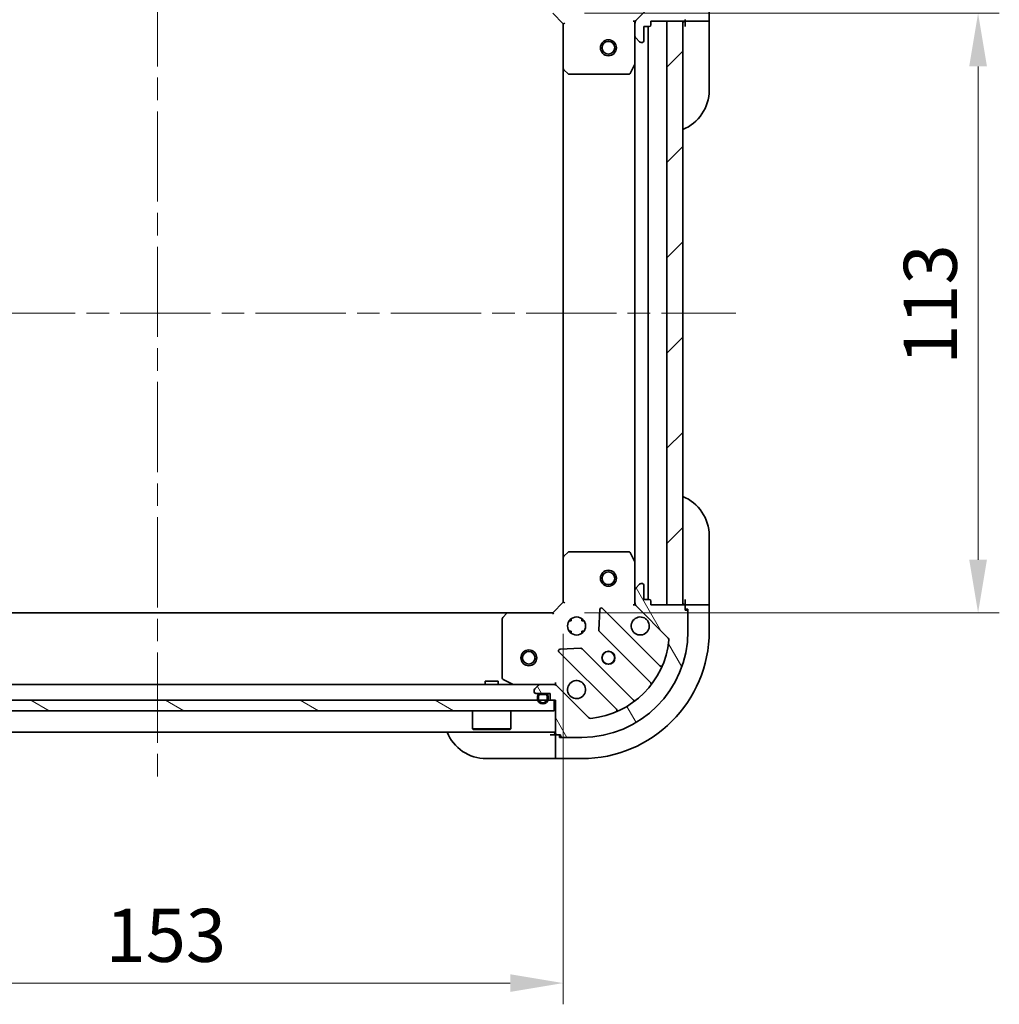
# Model space of a CAD drawing. Units: millimetres. Extents: x 43 to 6946, y 24 to 1148.
# Drawn here: x 1411 to 1596, y 791 to 976 of the extents above; entities that cross this region are included whole.
import ezdxf

# ---------------------------------------------------------------- set-up
doc = ezdxf.new("R2010")
doc.units = ezdxf.units.MM
doc.header["$LTSCALE"] = 3
doc.linetypes.add('CHAIN', pattern=[0.35429999999999995, 0.2362, -0.0295, 0.0591, -0.0295])
doc.layers.get('Defpoints').update_dxf_attribs({"lineweight": 25})
doc.layers.add('Centerline (ISO)', color=7, linetype='Continuous', lineweight=18, true_color=0x80ffff)
doc.layers.add('Hatch (ISO)', color=1, linetype='Continuous', lineweight=18, true_color=0xff0000)
for name, color, linetype, lineweight in [('Dimension (ISO)', 7, 'Continuous', 18), ('Dimension (ISO) @ 1', 7, 'Continuous', 18), ('Visible (ISO)', 7, 'Continuous', 35)]:
    doc.layers.add(name, color=color, linetype=linetype, lineweight=lineweight)
doc.styles.add('Note Text (TK)', font='txt')
doc.dimstyles.new('Default - Method 1b (TK)', dxfattribs={"dimscale": 3, "dimtxt": 2.5, "dimasz": 2.5, "dimexe": 1, "dimexo": 1.5, "dimgap": 1, "dimtad": 1, "dimrnd": 1e-08, "dimdsep": 46, "dimtxsty": 'Note Text (TK)', "dimcen": 0.09, "dimdle": 5, "dimclrd": 100, "dimclre": 100, "dimclrt": 7, "dimadec": 1, "dimazin": 1, "dimtfac": 1, "dimtmove": 0, "dimatfit": 3, "dimfxl": 0, "dimtolj": 1, "dimlwd": -1, "dimlwe": -1, "dimarcsym": 0})
pattern_1 = [(45, (1168.5, -8.000000000000007), (-8.980256121069154, 8.980256121069154), [])]
pattern_2 = [(120.00017538262, (1168.5, -8.000000000000007), (-10.99850319063437, -6.350033666493876), [])]

# ---------------------------------------------------------------- blocks, each defined once
blk = doc.blocks.new('*D47')
at = {"layer": 'Defpoints', "color": 0, "transparency": 16777216}
for p in [(1360.601451594428, 866.4186677204198), (1513.601451594428, 866.4186677204198), (1513.601451594428, 794.5998614275018)]:
    blk.add_point(p, dxfattribs=at)
at = {"layer": 'Dimension (ISO)', "color": 100, "transparency": 16777216}
for p, q in [((1360.601451594428, 860.4186677204198), (1360.601451594428, 790.5998614275018)), ((1513.601451594428, 860.4186677204198), (1513.601451594428, 790.5998614275018)), ((1370.601451594428, 794.5998614275018), (1503.601451594428, 794.5998614275018))]:
    blk.add_line(p, q, dxfattribs=at)
for points in [[(1370.601451594428, 796.2665280941684), (1370.601451594428, 792.9331947608351), (1360.601451594428, 794.5998614275018)], [(1503.601451594428, 796.2665280941684), (1503.601451594428, 792.9331947608351), (1513.601451594428, 794.5998614275018)]]:
    blk.add_solid(points, dxfattribs=at)
at = {"layer": 'Dimension (ISO)', "color": 7, "transparency": 16777216, "insert": (1427.328724321701, 803.5998614275018), "char_height": 10, "attachment_point": 4, "style": 'Note Text (TK)'}
blk.add_mtext('\\A1;153', dxfattribs=at)
blk = doc.blocks.new('*D48')
at = {"layer": 'Defpoints', "color": 0, "transparency": 16777216}
for p in [(1511.601451594429, 977.4186677204202), (1511.601451594429, 864.4186677204202), (1591.782197784998, 864.4186677204202)]:
    blk.add_point(p, dxfattribs=at)
at = {"layer": 'Dimension (ISO)', "color": 100, "transparency": 16777216}
for p, q in [((1517.601451594429, 977.4186677204202), (1595.782197784998, 977.4186677204202)), ((1591.782197784998, 967.4186677204202), (1591.782197784998, 874.4186677204202)), ((1517.601451594429, 864.4186677204202), (1595.782197784998, 864.4186677204202))]:
    blk.add_line(p, q, dxfattribs=at)
for points in [[(1590.115531118332, 967.4186677204202), (1593.448864451665, 967.4186677204202), (1591.782197784998, 977.4186677204202)], [(1590.115531118332, 874.4186677204202), (1593.448864451665, 874.4186677204202), (1591.782197784998, 864.4186677204202)]]:
    blk.add_solid(points, dxfattribs=at)
at = {"layer": 'Dimension (ISO)', "color": 7, "transparency": 16777216, "insert": (1582.782197784998, 911.1459404476924), "char_height": 10, "attachment_point": 4, "rotation": 90, "style": 'Note Text (TK)'}
blk.add_mtext('\\A1;113', dxfattribs=at)

msp = doc.modelspace()

# ---------------------------------------------------------------- hatches: boundary and pattern name
at = {"layer": 'Hatch (ISO)'}
h = msp.add_hatch(dxfattribs=at)
h.set_pattern_fill('ANSI31', color=256, scale=101.6, style=0)
h.set_pattern_definition(pattern_1)
edge = h.paths.add_edge_path()
edge.add_line((1530.101451594428, 975.2186677204197), (1530.101451594428, 975.9186677204198))
edge.add_line((1530.101451594428, 975.9186677204198), (1536.301451594428, 975.9186677204198))
edge.add_ellipse((1536.301451594428, 976.2186677204198), major_axis=(0.2999999999999969, -4.440892098500625e-15), ratio=1, start_angle=270.0000000000008, end_angle=359.9999999999975)
edge.add_line((1536.601451594428, 976.2186677204198), (1536.601451594428, 976.9186677204199))
edge.add_line((1536.601451594428, 976.9186677204198), (1536.801451594428, 976.9186677204198))
edge.add_ellipse((1536.801451594428, 977.2186677204197), major_axis=(0.3000000000000003, 2.220446049250313e-15), ratio=1, start_angle=269.9999999999996, end_angle=359.9999999999996)
edge.add_line((1537.101451594428, 977.2186677204197), (1537.101451594428, 980.9186677204198))
edge.add_ellipse((1517.101451594428, 980.9186677204198), major_axis=(2.719262146893781e-31, 20), ratio=1, start_angle=270, end_angle=360)
edge.add_line((1517.101451594428, 1000.91866772042), (1513.401451594428, 1000.91866772042))
edge.add_ellipse((1513.401451594428, 1000.61866772042), major_axis=(-0.299999999999998, 2.220446049250313e-15), ratio=1, start_angle=269.9999999999987, end_angle=360.0000000000021)
edge.add_line((1513.101451594428, 1000.61866772042), (1513.101451594428, 1000.41866772042))
edge.add_line((1513.101451594428, 1000.41866772042), (1512.401451594428, 1000.41866772042))
edge.add_ellipse((1512.401451594428, 1000.11866772042), major_axis=(-0.299999999999998, 2.940096371243858e-33), ratio=1, start_angle=270, end_angle=360)
edge.add_line((1512.101451594428, 1000.11866772042), (1512.101451594428, 993.9186677204198))
edge.add_line((1512.101451594428, 993.9186677204198), (1511.401451594428, 993.9186677204198))
edge.add_ellipse((1511.401451594428, 993.6186677204198), major_axis=(-0.2999999999999958, 3.33066907387547e-15), ratio=1, start_angle=270.0000000000006, end_angle=360.0000000000023)
edge.add_line((1511.101451594428, 993.6186677204198), (1511.101451594428, 992.6186677204198))
edge.add_line((1511.101451594428, 992.6186677204198), (1508.401451594428, 992.6186677204198))
edge.add_ellipse((1508.401451594428, 992.3186677204199), major_axis=(-0.3000000000000014, -2.220446049250313e-15), ratio=1, start_angle=269.9999999999996, end_angle=359.9999999999978)
edge.add_line((1508.101451594428, 992.3186677204199), (1508.101451594428, 992.1257745016064))
edge.add_ellipse((1508.601451594428, 992.1257745016063), major_axis=(3.33066907387547e-15, -0.5000000000000071), ratio=1, start_angle=270.0000000000006, end_angle=314.999999999996)
edge.add_line((1508.247898203835, 991.7722211110131), (1508.955004985022, 991.0651143298265))
edge.add_ellipse((1509.308558375615, 991.4186677204198), major_axis=(0.3535533905932953, -0.3535533905932309), ratio=1, start_angle=269.9999999999991, end_angle=314.9999999999958)
edge.add_line((1509.308558375615, 990.9186677204198), (1511.687238032055, 990.9186677204198))
edge.add_ellipse((1511.687238032055, 991.9186677204198), major_axis=(1.000000000000009, 5.551115123125783e-15), ratio=1, start_angle=269.9999999999997, end_angle=314.999999999999)
edge.add_line((1512.394344813242, 991.2115609392331), (1518.372329592605, 997.1895457185963))
edge.add_ellipse((1518.725882983199, 996.8359923280032), major_axis=(0.3535533905932222, 0.3535533905933058), ratio=1, start_angle=39.17289348887368, end_angle=90.0000000000004, ccw=False)
edge.add_ellipse((1517.101451594428, 980.9186677204198), major_axis=(16.41474100157036, -1.675194869668996), ratio=1, start_angle=11.65421302223848, end_angle=90.00000000000023, ccw=False)
edge.add_ellipse((1533.018776202012, 982.5430991091897), major_axis=(0.05076348089905815, -0.4974163939869781), ratio=1, start_angle=39.17289348887522, end_angle=89.99999999999818, ccw=False)
edge.add_line((1533.372329592605, 982.1895457185964), (1527.394344813242, 976.2115609392332))
edge.add_ellipse((1528.101451594428, 975.5044541580467), major_axis=(-0.7071067811865474, -0.7071067811865485), ratio=1, start_angle=269.9999999999999, end_angle=314.9999999999999)
edge.add_line((1527.101451594428, 975.5044541580467), (1527.101451594428, 973.1257745016062))
edge.add_ellipse((1527.601451594428, 973.1257745016063), major_axis=(-6.661338147750938e-15, -0.4999999999999849), ratio=1, start_angle=269.9999999999997, end_angle=314.9999999999957)
edge.add_line((1527.247898203835, 972.7722211110131), (1527.955004985022, 972.0651143298265))
edge.add_ellipse((1528.308558375615, 972.4186677204198), major_axis=(0.3535533905932864, -0.3535533905932587), ratio=1, start_angle=269.9999999999992, end_angle=314.9999999999978)
edge.add_line((1528.308558375615, 971.9186677204198), (1528.501451594429, 971.9186677204198))
edge.add_ellipse((1528.501451594429, 972.2186677204197), major_axis=(0.3000000000000025, 1.110223024625157e-15), ratio=1, start_angle=269.9999999999998, end_angle=359.9999999999998)
edge.add_line((1528.801451594428, 972.2186677204197), (1528.801451594428, 974.9186677204198))
edge.add_line((1528.801451594428, 974.9186677204198), (1529.801451594428, 974.9186677204198))
edge.add_ellipse((1529.801451594428, 975.2186677204197), major_axis=(0.2999999999999969, -4.440892098500625e-15), ratio=1, start_angle=269.9999999999974, end_angle=360.0000000000009)
h = msp.add_hatch(dxfattribs=at)
h.set_pattern_fill('ANSI31', color=256, scale=101.6, style=0)
h.set_pattern_definition(pattern_1)
h.paths.add_polyline_path([(1536.101451594428, 865.9186677204198), (1536.101451594428, 975.9186677204198), (1533.101451594429, 975.9186677204198), (1533.101451594428, 865.9186677204198)])
h = msp.add_hatch(dxfattribs=at)
h.set_pattern_fill('ANSI31', color=256, scale=101.6, angle=75.00017538262, style=0)
h.set_pattern_definition(pattern_2)
edge = h.paths.add_edge_path()
edge.add_line((1511.401451594428, 847.9186677204196), (1512.101451594428, 847.9186677204196))
edge.add_line((1512.101451594428, 847.9186677204196), (1512.101451594428, 841.7186677204196))
edge.add_ellipse((1512.401451594428, 841.7186677204197), major_axis=(-4.440892098500625e-15, -0.2999999999999969), ratio=1, start_angle=269.9999999999991, end_angle=360.0000000000026)
edge.add_line((1512.401451594428, 841.4186677204198), (1513.101451594428, 841.4186677204198))
edge.add_line((1513.101451594428, 841.4186677204198), (1513.101451594428, 841.2186677204197))
edge.add_ellipse((1513.401451594428, 841.2186677204197), major_axis=(2.220446049250313e-15, -0.3000000000000003), ratio=1, start_angle=269.9999999999996, end_angle=359.9999999999996)
edge.add_line((1513.401451594428, 840.9186677204196), (1517.101451594428, 840.9186677204196))
edge.add_ellipse((1517.101451594428, 860.9186677204196), major_axis=(20, -2.719262146893781e-31), ratio=1, start_angle=270, end_angle=360)
edge.add_line((1537.101451594428, 860.9186677204196), (1537.101451594428, 864.6186677204197))
edge.add_ellipse((1536.801451594428, 864.6186677204197), major_axis=(2.220446049250313e-15, 0.299999999999998), ratio=1, start_angle=270.0000000000004, end_angle=360.0000000000004)
edge.add_line((1536.801451594428, 864.9186677204198), (1536.601451594428, 864.9186677204198))
edge.add_line((1536.601451594428, 864.9186677204198), (1536.601451594428, 865.6186677204198))
edge.add_ellipse((1536.301451594428, 865.6186677204196), major_axis=(1.808309604148158e-33, 0.299999999999998), ratio=1, start_angle=270.0000000000017, end_angle=360)
edge.add_line((1536.301451594428, 865.9186677204196), (1530.101451594428, 865.9186677204196))
edge.add_line((1530.101451594428, 865.9186677204196), (1530.101451594428, 866.6186677204197))
edge.add_ellipse((1529.801451594428, 866.6186677204197), major_axis=(3.33066907387547e-15, 0.2999999999999958), ratio=1, start_angle=270.0000000000006, end_angle=360.000000000004)
edge.add_line((1529.801451594428, 866.9186677204198), (1528.801451594428, 866.9186677204198))
edge.add_line((1528.801451594428, 866.9186677204198), (1528.801451594428, 869.6186677204198))
edge.add_ellipse((1528.501451594428, 869.6186677204197), major_axis=(-2.220446049250313e-15, 0.3000000000000014), ratio=1, start_angle=269.9999999999996, end_angle=359.9999999999996)
edge.add_line((1528.501451594428, 869.9186677204198), (1528.308558375615, 869.9186677204198))
edge.add_ellipse((1528.308558375615, 869.4186677204198), major_axis=(-0.5000000000000071, -3.33066907387547e-15), ratio=1, start_angle=269.9999999999996, end_angle=314.999999999996)
edge.add_line((1527.955004985022, 869.772221111013), (1527.247898203835, 869.0651143298264))
edge.add_ellipse((1527.601451594428, 868.7115609392331), major_axis=(-0.3535533905932309, -0.3535533905932953), ratio=1, start_angle=270.000000000002, end_angle=314.9999999999958)
edge.add_line((1527.101451594428, 868.7115609392331), (1527.101451594428, 866.3328812827926))
edge.add_ellipse((1528.101451594428, 866.3328812827929), major_axis=(5.551115123125783e-15, -1.000000000000009), ratio=1, start_angle=269.9999999999997, end_angle=314.9999999999986)
edge.add_line((1527.394344813242, 865.6257745016063), (1533.372329592605, 859.6477897222431))
edge.add_ellipse((1533.018776202012, 859.2942363316498), major_axis=(0.3535533905933058, -0.3535533905932222), ratio=1, start_angle=39.17289348887272, end_angle=90.0000000000004, ccw=False)
edge.add_ellipse((1517.101451594428, 860.9186677204196), major_axis=(-1.675194869668996, -16.41474100157036), ratio=1, start_angle=11.65421302223848, end_angle=90, ccw=False)
edge.add_ellipse((1518.725882983198, 845.0013431128363), major_axis=(-0.4974163939869781, -0.05076348089905815), ratio=1, start_angle=39.17289348887522, end_angle=89.9999999999983, ccw=False)
edge.add_line((1518.372329592605, 844.647789722243), (1512.394344813242, 850.6257745016062))
edge.add_ellipse((1511.687238032055, 849.9186677204198), major_axis=(-0.7071067811865485, 0.7071067811865474), ratio=1, start_angle=270.0000000000007, end_angle=314.9999999999999)
edge.add_line((1511.687238032055, 850.9186677204196), (1509.308558375615, 850.9186677204196))
edge.add_ellipse((1509.308558375615, 850.4186677204196), major_axis=(-0.4999999999999849, 6.661338147750938e-15), ratio=1, start_angle=269.9999999999997, end_angle=314.9999999999936)
edge.add_line((1508.955004985022, 850.7722211110131), (1508.247898203835, 850.0651143298265))
edge.add_ellipse((1508.601451594428, 849.7115609392331), major_axis=(-0.3535533905932587, -0.3535533905932864), ratio=1, start_angle=269.9999999999992, end_angle=314.9999999999968)
edge.add_line((1508.101451594428, 849.7115609392331), (1508.101451594428, 849.5186677204197))
edge.add_ellipse((1508.401451594428, 849.5186677204198), major_axis=(1.110223024625157e-15, -0.3000000000000025), ratio=1, start_angle=270.0000000000015, end_angle=359.9999999999998)
edge.add_line((1508.401451594428, 849.2186677204197), (1511.101451594428, 849.2186677204197))
edge.add_line((1511.101451594428, 849.2186677204197), (1511.101451594428, 848.2186677204197))
edge.add_ellipse((1511.401451594428, 848.2186677204197), major_axis=(-4.440892098500625e-15, -0.2999999999999969), ratio=1, start_angle=270.0000000000008, end_angle=360.0000000000026)
h = msp.add_hatch(dxfattribs=at)
h.set_pattern_fill('ANSI31', color=256, scale=101.6, angle=75.00017538262, style=0)
h.set_pattern_definition(pattern_2)
edge = h.paths.add_edge_path()
edge.add_ellipse((1509.251451594428, 848.7186677204197), major_axis=(-0.5, 2.775557561562891e-16), ratio=1, start_angle=270, end_angle=360.0000000000001)
edge.add_line((1508.751451594428, 848.7186677204197), (1508.751451594428, 848.2186677204197))
edge.add_ellipse((1509.751451594428, 848.2186677204197), major_axis=(-9.714451465470124e-16, -1), ratio=1, start_angle=270.0000000000001, end_angle=450.0000000000001)
edge.add_line((1510.751451594428, 848.2186677204197), (1510.751451594428, 848.7186677204197))
edge.add_ellipse((1510.251451594428, 848.7186677204197), major_axis=(6.938893903907231e-17, 0.5000000000000003), ratio=1, start_angle=270, end_angle=360)
edge.add_line((1510.251451594428, 849.2186677204197), (1509.251451594428, 849.2186677204197))
edge = h.paths.add_edge_path(flags=0)
edge.add_ellipse((1509.251451594428, 848.7186677204197), major_axis=(-4.163336342344334e-16, 0.2999999999999997), ratio=1, start_angle=0, end_angle=89.9999999999999)
edge.add_line((1508.951451594428, 848.7186677204197), (1508.951451594428, 848.2186677204197))
edge.add_ellipse((1509.751451594428, 848.2186677204197), major_axis=(4.980153187406459e-16, -0.7999999999999998), ratio=1, start_angle=269.9999999999999, end_angle=449.9999999999999)
edge.add_line((1510.551451594428, 848.2186677204197), (1510.551451594428, 848.7186677204197))
edge.add_ellipse((1510.251451594428, 848.7186677204197), major_axis=(0.2999999999999997, 4.163336342344334e-16), ratio=1, start_angle=0, end_angle=89.9999999999999)
edge.add_line((1510.251451594428, 849.0186677204197), (1509.251451594428, 849.0186677204197))
h = msp.add_hatch(dxfattribs=at)
h.set_pattern_fill('ANSI31', color=256, scale=101.6, angle=105.00024553567, style=0)
h.set_pattern_definition([(150.00024553567, (1168.5, -8.000000000000007), (-6.349952866808234, -10.99854984028867), [])])
h.paths.add_polyline_path([(1362.351451594428, 847.9186677204198), (1362.351451594428, 845.9186677204198), (1511.851451594428, 845.9186677204198), (1511.851451594428, 847.9186677204198)])

# ---------------------------------------------------------------- linework, layer by layer
at = {"layer": 'Centerline (ISO)', "linetype": 'CHAIN', "ltscale": 23.99096870422363}
for p, q in [((1437.101451594428, 1009.91866772042), (1437.101451594428, 831.9186677204198)), ((1328.101451594428, 920.9186677204196), (1546.101451594428, 920.9186677204198))]:
    msp.add_line(p, q, dxfattribs=at)
at = {"layer": 'Visible (ISO)'}
for p, q in [((1533.372329592605, 982.1895457185964), (1527.394344813242, 976.2115609392333)), ((1541.101451594428, 975.9186677204196), (1541.101451594428, 980.9186677204196)), ((1511.601451594428, 977.4186677204199), (1513.601451594428, 975.4186677204198)), ((1513.901451594428, 975.5429317891317), (1513.601451594428, 975.4186677204196)), ((1513.601451594428, 975.4186677204198), (1513.601451594428, 966.9820651856812)), ((1526.75118605456, 975.9186677204198), (1527.191271873304, 975.9186677204198)), ((1527.101451594428, 975.5044541580467), (1527.101451594428, 975.9186677204198)), ((1527.101451594428, 975.5044541580467), (1527.101451594428, 973.1257745016063)), ((1528.801451594428, 972.2186677204197), (1528.801451594428, 974.9186677204199)), ((1528.801451594428, 974.9186677204199), (1529.801451594428, 974.9186677204199)), ((1529.601451594429, 974.9186677204199), (1529.601451594429, 866.9186677204198)), ((1530.101451594428, 975.2186677204197), (1530.101451594428, 975.9186677204198)), ((1530.101451594428, 975.9186677204198), (1536.301451594428, 975.9186677204198)), ((1536.101451594428, 975.9186677204198), (1533.101451594429, 975.9186677204198)), ((1533.101451594429, 975.9186677204198), (1533.101451594428, 865.9186677204198)), ((1536.101451594428, 865.9186677204198), (1536.101451594428, 975.9186677204198)), ((1536.601451594428, 976.2186677204197), (1536.601451594428, 975.9186677204196)), ((1536.601451594428, 975.9186677204196), (1538.894344813242, 975.9186677204196)), ((1536.601451594428, 975.9186677204196), (1536.601451594428, 974.9186677204198)), ((1539.247898203835, 975.9186677204196), (1538.894344813242, 975.9186677204196)), ((1539.247898203835, 975.9186677204196), (1540.955004985022, 975.9186677204196)), ((1541.101451594428, 975.9186677204196), (1540.955004985022, 975.9186677204196)), ((1541.101451594428, 974.9186677204198), (1541.101451594428, 975.9186677204196)), ((1541.101451594428, 974.9186677204198), (1541.101451594428, 962.9186677204196)), ((1527.101451594428, 967.9894881136697), (1527.101451594428, 973.1257745016063)), ((1527.247898203835, 972.7722211110131), (1527.955004985022, 972.0651143298264)), ((1528.308558375615, 971.9186677204198), (1528.501451594429, 971.9186677204198)), ((1526.184369555104, 966.0845036417699), (1527.069779751728, 967.8553240350197)), ((1527.101451594429, 967.9894881136697), (1527.101451594429, 873.8478473271699)), ((1513.601451594429, 966.9820651856812), (1513.601451594429, 874.8552702551582)), ((1513.696795199716, 966.7627121366863), (1514.515013276095, 965.9993146714249)), ((1514.719669670807, 965.9186677204198), (1525.916041397803, 965.9186677204198)), ((1541.101451594428, 878.9186677204208), (1541.101451594428, 866.9186677204207)), ((1513.601451594428, 874.8552702551582), (1513.601451594428, 866.4186677204196)), ((1514.515013276095, 875.8380207694145), (1513.696795199716, 875.0746233041532)), ((1525.916041397803, 875.9186677204196), (1514.719669670807, 875.9186677204196)), ((1527.069779751728, 873.9820114058198), (1526.184369555103, 875.7528317990698)), ((1527.101451594428, 868.7115609392331), (1527.101451594428, 873.8478473271698)), ((1527.101451594428, 868.7115609392331), (1527.101451594428, 866.3328812827928)), ((1527.955004985022, 869.772221111013), (1527.247898203835, 869.0651143298264)), ((1528.501451594428, 869.9186677204198), (1528.308558375615, 869.9186677204198)), ((1528.801451594428, 866.9186677204195), (1528.801451594428, 869.6186677204197)), ((1529.801451594428, 866.9186677204195), (1528.801451594428, 866.9186677204195)), ((1536.601451594428, 866.9186677204206), (1536.601451594428, 865.9186677204207)), ((1541.101451594428, 865.9186677204208), (1541.101451594428, 866.9186677204207)), ((1513.601451594428, 866.4186677204196), (1511.601451594428, 864.4186677204195)), ((1513.601451594428, 866.4186677204198), (1513.901451594428, 866.2944036517077)), ((1520.478781594622, 865.0304450012493), (1520.307209491366, 861.1007977736233)), ((1531.813968605877, 854.4061507089712), (1520.990628095452, 865.2294912193956)), ((1526.75118605456, 865.9186677204196), (1527.191271873304, 865.9186677204196)), ((1527.101451594428, 865.9186677204196), (1527.101451594428, 866.3328812827928)), ((1527.394344813242, 865.6257745016062), (1533.372329592605, 859.647789722243)), ((1530.101451594428, 865.9186677204196), (1530.101451594428, 866.6186677204196)), ((1536.301451594428, 865.9186677204196), (1530.101451594428, 865.9186677204196)), ((1533.101451594429, 865.9186677204198), (1536.101451594428, 865.9186677204198)), ((1538.894344813242, 865.9186677204207), (1536.601451594428, 865.9186677204204)), ((1536.601451594428, 865.9186677204204), (1536.601451594428, 865.6186677204196)), ((1536.601451594428, 864.9186677204198), (1536.601451594428, 865.6186677204196)), ((1536.601451594428, 865.1186677204205), (1537.101451594428, 865.1186677204205)), ((1537.101451594428, 865.1186677204205), (1537.101451594428, 864.6186677204197)), ((1538.894344813242, 865.9186677204207), (1539.247898203835, 865.9186677204207)), ((1540.955004985022, 865.9186677204208), (1539.247898203835, 865.9186677204207)), ((1540.955004985022, 865.9186677204207), (1541.101451594428, 865.9186677204207)), ((1541.101451594428, 860.9186677204208), (1541.101451594428, 865.9186677204208)), ((1371.038054129167, 864.4186677204199), (1503.16484905969, 864.4186677204199)), ((1502.101451594428, 863.3004496440408), (1502.101451594428, 852.1040779170446)), ((1502.945496010695, 864.323324115132), (1502.182098545434, 863.5051060387531)), ((1511.601451594428, 864.4186677204195), (1503.16484905969, 864.4186677204195)), ((1511.72571566314, 864.1186677204196), (1511.601451594428, 864.4186677204195)), ((1515.101451594428, 863.2934404289067), (1515.101451594428, 862.9186677204198)), ((1517.101451594428, 863.2934404289067), (1517.101451594428, 862.9186677204198)), ((1536.801451594428, 864.9186677204198), (1536.601451594428, 864.9186677204198)), ((1537.101451594428, 860.9186677204196), (1537.101451594428, 864.6186677204197)), ((1514.726678885942, 862.9186677204196), (1515.101451594428, 862.9186677204196)), ((1517.101451594428, 862.9186677204196), (1517.476224302915, 862.9186677204196)), ((1514.726678885942, 860.9186677204198), (1515.101451594428, 860.9186677204198)), ((1515.101451594428, 860.91866772042), (1515.101451594428, 860.543895011933)), ((1517.101451594428, 860.9186677204198), (1517.476224302915, 860.9186677204198)), ((1517.101451594428, 860.91866772042), (1517.101451594428, 860.543895011933)), ((1520.394791923484, 860.8755799230578), (1530.094227014862, 851.1761448316801)), ((1516.919321541225, 857.7129098234822), (1512.989674313599, 857.5413377202261)), ((1526.843974483168, 847.9258922999859), (1517.14453939179, 857.6253273913635)), ((1512.790628095452, 857.0294912193956), (1523.613968605877, 846.2061507089713)), ((1364.894344813242, 850.9186677204198), (1509.308558375615, 850.9186677204198)), ((1501.351451594428, 851.5186677204197), (1498.851451594428, 851.5186677204197)), ((1498.851451594428, 850.9186677204196), (1498.851451594428, 851.5186677204197)), ((1501.351451594428, 850.9186677204196), (1501.351451594428, 851.5186677204197)), ((1502.267287515778, 851.8357497597447), (1504.038107909028, 850.9503395631197)), ((1508.955004985022, 850.7722211110129), (1508.247898203835, 850.0651143298263)), ((1511.687238032055, 850.9186677204196), (1509.308558375615, 850.9186677204196)), ((1511.687238032056, 850.9186677204198), (1512.101451594428, 850.9186677204198)), ((1512.101451594428, 851.2689332602881), (1512.101451594428, 850.9191460574511)), ((1512.101451594428, 850.8288474415444), (1512.101451594428, 850.9186677204198)), ((1518.372329592605, 844.647789722243), (1512.394344813242, 850.6257745016062)), ((1508.101451594428, 849.7115609392331), (1508.101451594428, 849.5186677204197)), ((1508.401451594428, 849.2186677204196), (1511.101451594428, 849.2186677204196)), ((1508.751451594428, 848.7186677204197), (1508.751451594428, 848.2186677204197)), ((1508.751451594428, 848.7186677204197), (1508.751451594428, 848.2186677204197)), ((1508.951451594428, 848.7186677204197), (1508.951451594428, 848.2186677204197)), ((1508.951451594428, 848.2186677204197), (1508.951451594428, 848.7186677204197)), ((1510.251451594429, 849.2186677204196), (1509.251451594429, 849.2186677204196)), ((1510.251451594428, 849.0186677204197), (1509.251451594429, 849.0186677204197)), ((1509.251451594429, 849.0186677204197), (1510.251451594429, 849.0186677204197)), ((1510.551451594428, 848.2186677204197), (1510.551451594428, 848.7186677204197)), ((1510.551451594428, 848.7186677204197), (1510.551451594428, 848.2186677204197)), ((1510.751451594428, 848.2186677204197), (1510.751451594428, 848.7186677204197)), ((1510.751451594428, 848.2186677204197), (1510.751451594428, 848.7186677204197)), ((1511.101451594428, 849.2186677204196), (1511.101451594428, 848.2186677204197)), ((1511.851451594428, 847.9186677204198), (1362.351451594428, 847.9186677204198)), ((1511.401451594428, 847.9186677204196), (1512.101451594428, 847.9186677204196)), ((1511.851451594428, 845.9186677204198), (1511.851451594428, 847.9186677204198)), ((1512.101451594428, 847.9186677204196), (1512.101451594428, 841.7186677204196)), ((1362.351451594428, 845.9186677204198), (1511.851451594428, 845.9186677204198)), ((1496.501451594428, 845.9186677204198), (1496.501451594428, 842.5186677204198)), ((1503.701451594428, 845.9186677204198), (1503.701451594428, 842.5186677204198)), ((1362.101451594428, 841.9186677204198), (1512.101451594428, 841.9186677204198)), ((1496.501451594428, 842.5186677204198), (1503.701451594428, 842.5186677204198)), ((1496.601451594428, 842.4186677204198), (1496.501451594428, 842.5186677204198)), ((1503.601451594428, 842.4186677204198), (1496.601451594428, 842.4186677204198)), ((1503.601451594428, 842.4186677204198), (1503.701451594428, 842.5186677204198)), ((1512.101451594429, 841.4186677204193), (1511.101451594429, 841.4186677204193)), ((1512.101451594429, 841.4186677204193), (1512.101451594429, 839.125774501606)), ((1512.401451594428, 841.4186677204195), (1512.101451594429, 841.4186677204193)), ((1512.401451594428, 841.4186677204196), (1513.101451594428, 841.4186677204196)), ((1512.901451594429, 840.9186677204193), (1512.901451594429, 841.4186677204195)), ((1513.401451594428, 840.9186677204195), (1512.901451594429, 840.9186677204193)), ((1513.101451594428, 841.4186677204196), (1513.101451594428, 841.2186677204197)), ((1513.401451594428, 840.9186677204196), (1517.101451594428, 840.9186677204196)), ((1512.101451594429, 838.7722211110128), (1512.101451594429, 839.125774501606)), ((1512.101451594429, 838.7722211110128), (1512.10145159443, 837.0651143298261)), ((1511.10145159443, 836.9186677204193), (1499.101451594429, 836.9186677204187)), ((1511.10145159443, 836.9186677204193), (1512.10145159443, 836.9186677204193)), ((1512.101451594429, 836.9186677204194), (1512.101451594429, 837.0651143298261)), ((1512.10145159443, 836.9186677204194), (1517.10145159443, 836.9186677204195))]:
    msp.add_line(p, q, dxfattribs=at)
for centre, radius in [((1522.101451594428, 970.9186677204198), 1.499999999999999), ((1522.101451594428, 970.9186677204198), 1.193274999999999), ((1522.101451594428, 870.9186677204198), 1.5), ((1522.101451594428, 870.9186677204198), 1.193275000000001), ((1516.101451594428, 861.9186677204195), 1.7), ((1507.101451594428, 855.9186677204198), 1.499999999999999), ((1507.101451594428, 855.9186677204198), 1.193274999999999), ((1522.101451594428, 855.9186677204196), 1.2295), ((1522.101451594429, 855.91866772042), 1.193275)]:
    msp.add_circle(centre, radius, dxfattribs=at)
for centre, radius, start, end in [((1528.101451594428, 975.5044541580467), 1, 134.9999999999957, 180), ((1529.801451594428, 975.2186677204198), 0.3, 270, 0), ((1536.601451594428, 975.4186677204196), 0.4999999999999999, 90, 180), ((1536.301451594428, 976.2186677204198), 0.3, 270, 0), ((1527.601451594428, 973.1257745016063), 0.5, 180, 224.9999999999922), ((1528.308558375615, 972.4186677204199), 0.5000000000000001, 224.9999999999893, 269.999999999987), ((1528.501451594429, 972.2186677204197), 0.3, 270, 0), ((1526.801451594428, 967.9894881136697), 0.3, 333.4349488229286, 0), ((1513.901451594428, 966.9820651856812), 0.3, 180, 226.9851427947962), ((1514.719669670807, 966.2186677204198), 0.3, 226.9851427947962, 270), ((1525.916041397803, 966.2186677204198), 0.3, 270, 333.4349488229286), ((1533.101451594428, 962.9186677204196), 7.999999999999997, 292.0243128370421, 0), ((1533.101451594428, 878.9186677204203), 8.000000000000014, 0, 67.97568716295808), ((1513.901451594428, 874.8552702551582), 0.3, 133.0148572051856, 180), ((1514.719669670807, 875.6186677204196), 0.3, 90, 133.0148572052038), ((1525.916041397803, 875.6186677204196), 0.300000000000002, 26.56505117707162, 89.99999999998697), ((1526.801451594428, 873.8478473271698), 0.3, 0, 26.5650511770667), ((1527.601451594428, 868.7115609392331), 0.5000000000000001, 135.0000000000078, 180), ((1528.308558375615, 869.4186677204195), 0.5, 90, 135.0000000000078), ((1528.501451594428, 869.6186677204197), 0.3, 0, 90), ((1529.801451594428, 866.6186677204196), 0.3, 0, 90), ((1520.778496061097, 865.0173591850396), 0.3, 45.00000000000431, 177.4999999999979), ((1528.101451594428, 866.3328812827928), 1, 180, 225.0000000000043), ((1536.601451594428, 866.4186677204204), 0.5000000000000002, 180, 270), ((1536.301451594428, 865.6186677204196), 0.3, 0, 90), ((1502.401451594428, 863.3004496440408), 0.3, 136.9851427948062, 180), ((1503.16484905969, 864.1186677204196), 0.3, 90, 136.9851427948062), ((1528.101451594428, 861.9186677204195), 1.7, 62.49982881929861, 27.50017118070071), ((1536.801451594428, 864.6186677204197), 0.3, 0, 90), ((1517.101451594428, 860.9186677204196), 20, 270, 0), ((1517.101451594428, 860.9186677204196), 24.00000000000001, 270, 0), ((1520.606923957841, 861.0877119574136), 0.3, 177.4999999999985, 225.000000000023), ((1533.018776202012, 859.2942363316497), 0.5000000000000001, 354.1728934888878, 45.00000000001007), ((1513.002760129808, 857.2416232537516), 0.3, 92.50000000000507, 225.0000000000043), ((1516.932407357434, 857.4131953570075), 0.3, 45.00000000000431, 92.50000000000507), ((1517.101451594428, 860.9186677204196), 16.50000000000001, 275.8271065111165, 354.172893488881), ((1532.026100640233, 854.6182827433273), 0.299999999999998, 225.0000000000043, 337.1131416034925), ((1502.401451594428, 852.1040779170446), 0.3, 180, 243.4349488229204), ((1504.172271987678, 851.2186677204197), 0.3, 243.4349488229204, 270), ((1509.308558375615, 850.4186677204196), 0.5, 90, 134.9999999999899), ((1511.687238032055, 849.9186677204198), 1, 45.00000000000431, 90), ((1516.101451594428, 849.9186677204198), 1.7, 242.4998288192996, 207.500171180704), ((1529.882094980506, 850.9640127973241), 0.2999999999999981, 322.0855003124449, 44.99999999997625), ((1508.601451594428, 849.7115609392331), 0.5000000000000001, 135.0000000000078, 180), ((1508.401451594428, 849.5186677204197), 0.3, 180, 270), ((1509.251451594429, 848.7186677204197), 0.5000000000000022, 90, 180), ((1509.251451594429, 848.7186677204197), 0.5000000000000022, 90, 180), ((1509.251451594429, 848.7186677204197), 0.2999999999999998, 90, 180), ((1509.251451594429, 848.7186677204197), 0.3000000000000012, 90, 180), ((1510.251451594428, 848.7186677204197), 0.5000000000000022, 0, 90), ((1510.251451594428, 848.7186677204197), 0.5000000000000022, 0, 90), ((1510.251451594428, 848.7186677204197), 0.2999999999999997, 0, 90), ((1510.251451594428, 848.7186677204197), 0.3000000000000012, 0, 90), ((1509.751451594428, 848.2186677204197), 1.000000000000004, 180, 0), ((1509.751451594428, 848.2186677204197), 1.000000000000004, 180, 197.4576031237228), ((1509.751451594428, 848.2186677204197), 0.8000000000000002, 180, 0), ((1509.751451594428, 848.2186677204197), 0.8000000000000032, 180, 0), ((1509.751451594428, 848.2186677204197), 1.000000000000004, 342.5423968762772, 0), ((1511.401451594428, 848.2186677204197), 0.3, 180, 270), ((1527.056106517524, 848.1380243343419), 0.300000000000001, 225.0000000000043, 307.9144996875245), ((1518.725882983198, 845.0013431128363), 0.5, 224.9999999999922, 275.8271065111165), ((1523.401836571521, 845.9940186746153), 0.299999999999998, 292.8868583964987, 44.99999999999036), ((1499.101451594429, 844.9186677204189), 8.000000000000004, 202.0243128370448, 270), ((1511.601451594429, 841.4186677204193), 0.5000000000000003, 0, 90), ((1512.401451594428, 841.7186677204196), 0.3, 180, 270), ((1513.401451594428, 841.2186677204197), 0.3, 180, 270)]:
    msp.add_arc(centre, radius, start, end, dxfattribs=at)
for points, knots in [([(1528.886428742082, 863.4265837915791), (1529.040935943055, 863.345576922688), (1529.184687086929, 863.239595283953), (1529.422379157962, 863.0019032129205), (1529.528360796697, 862.8581520690459), (1529.609367665588, 862.7036448680736)], [0.2789125936271558, 0.2789125936271558, 0.2789125936271558, 0.2789125936271558, 0.3293346962055702, 0.3293346962055702, 0.3797567987839859, 0.3797567987839859, 0.3797567987839859, 0.3797567987839859]), ([(1515.316474446774, 848.4107516492602), (1515.161967245802, 848.4917585181513), (1515.018216101927, 848.5977401568863), (1514.780524030895, 848.8354322279188), (1514.67454239216, 848.9791833717933), (1514.593535523269, 849.1336905727657)], [0.2789125936271465, 0.2789125936271465, 0.2789125936271465, 0.2789125936271465, 0.3293346962055606, 0.3293346962055606, 0.3797567987839725, 0.3797567987839725, 0.3797567987839725, 0.3797567987839725])]:
    msp.add_open_spline(points, degree=3, knots=knots, dxfattribs=at)

# ---------------------------------------------------------------- dimensions: what is measured, and where the dimension line sits
at = {"layer": 'Dimension (ISO) @ 1', "color": 100, "true_color": 0x00ff3f}
for base, p1, p2, angle, picture, middle in [((1591.782197784998, 864.4186677204202), (1511.601451594428, 977.4186677204198), (1511.601451594428, 864.4186677204198), 90, '*D48', (1591.782197784998, 920.9186677204196)), ((1513.601451594428, 794.5998614275018), (1360.601451594428, 866.4186677204198), (1513.601451594428, 866.4186677204198), 180, '*D47', (1437.101451594428, 794.5998614275018))]:
    dim = msp.add_linear_dim(base=base, p1=p1, p2=p2, angle=angle, dimstyle='Default - Method 1b (TK)', override={"dimscale": 1, "dimtxt": 10, "dimasz": 10, "dimexe": 4, "dimexo": 5.999999999999999, "dimgap": 4, "dimdec": 2, "dimcen": 0.36, "dimtol": 0, "dimlim": 0, "dimtp": 0, "dimtm": -0, "dimtdec": 2, "dimtix": 0, "dimtofl": 0, "dimtmove": 0, "dimatfit": 1}, dxfattribs=at)
    dim.commit()
    dim.dimension.update_dxf_attribs({"geometry": picture, "text_midpoint": middle, "dimtype": 128})

doc.saveas('drawing.dxf')
